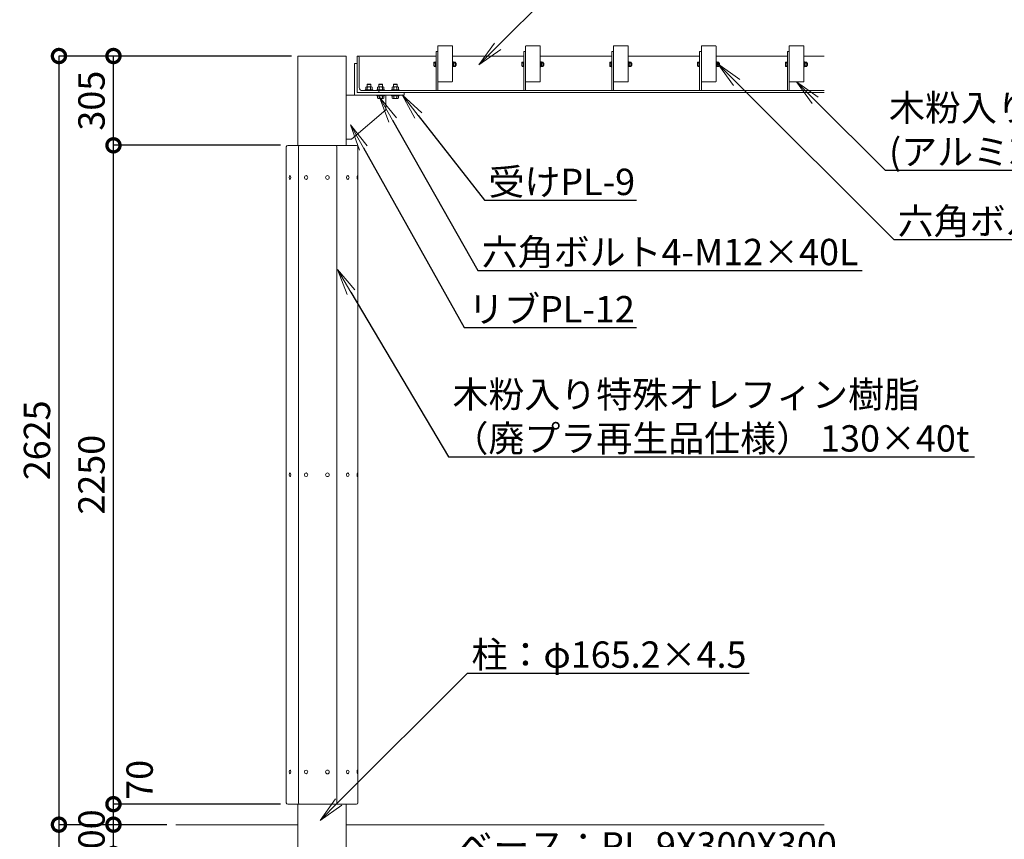
# Model space of a CAD drawing. Extents: x -2387 to 18613, y 30 to 14880.
# Drawn here: x 8647 to 14251, y 4555 to 9220 of the extents above; entities that cross this region are included whole.
import ezdxf
from ezdxf import colors
from ezdxf.entities.mleader import LeaderData, LeaderLine
from ezdxf.math import Vec2, Vec3

# ---------------------------------------------------------------- set-up
doc = ezdxf.new("R2010")
doc.units = 0
doc.header["$MEASUREMENT"] = 0
doc.header["$PDMODE"] = 1
doc.layers.get('0').update_dxf_attribs({"linetype": 'CONTINUOUS'})
doc.layers.get('DefPoints').update_dxf_attribs({"linetype": 'CONTINUOUS'})
for name, color, linetype, lineweight in [('FRAM3', 1, 'CONTINUOUS', 50), ('OW', 22, 'CONTINUOUS', 18), ('ボルト・ビス', 9, 'CONTINUOUS', 9), ('外形線', 7, 'CONTINUOUS', 18), ('寸法線', 3, 'CONTINUOUS', 18), ('文字引出', 4, 'CONTINUOUS', 18), ('構造', 141, 'CONTINUOUS', 18)]:
    doc.layers.add(name, color=color, linetype=linetype, lineweight=lineweight)
doc.styles.get("Standard").update_dxf_attribs({"font": 'TXT.SHX', "bigfont": 'bigfont.shx'})
doc.dimstyles.new('50ベース-30', dxfattribs={"dimscale": 50, "dimtxt": 3, "dimasz": 3, "dimexe": 0, "dimexo": 1, "dimgap": 1, "dimtad": 3, "dimdec": 0, "dimlfac": 0.6, "dimdsep": 46, "dimtxsty": 'STANDARD', "dimblk": 'DOTSMALL', "dimcen": 0, "dimclrd": 256, "dimclre": 256, "dimclrt": 7, "dimadec": 0, "dimazin": 0, "dimtfac": 1, "dimtdec": 0, "dimtix": 1, "dimtmove": 2, "dimatfit": 3, "dimldrblk": 'DOTSMALL', "dimfxl": 1, "dimtolj": 1, "dimarcsym": 0})

# ---------------------------------------------------------------- blocks, each defined once
blk = doc.blocks.new('_OPEN')
at = {"color": 0, "linetype": 'ByBlock'}
for p, q in [((-1, 0.167), (0, 0)), ((0, 0), (-1, -0.167)), ((0, 0), (-1, 0))]:
    blk.add_line(p, q, dxfattribs=at)
blk = doc.blocks.new('_DotSmall')
at = {"layer": 'FRAM3', "color": 0, "const_width": 0.5}
blk.add_lwpolyline([(-0.0625, 0, 1), (0.0625, 0, 1)], format="xyb", close=True, dxfattribs=at)
blk = doc.blocks.new('*D24')
at = {"layer": 'DefPoints', "color": 0, "transparency": 16777216}
for p in [(9181, 4638.1), (9535.2, 4638.1), (9868.5, 4471.4)]:
    blk.add_point(p, dxfattribs=at)
at = {"layer": '寸法線', "lineweight": -2, "transparency": 16777216}
for p, q in [((9181, 4638.1), (9181, 4788.1)), ((9485.2, 4638.1), (9181, 4638.1)), ((9181, 4471.4), (9181, 4638.1)), ((9818.5, 4471.4), (9181, 4471.4)), ((9181, 4471.4), (9181, 4321.4))]:
    blk.add_line(p, q, dxfattribs=at)
at = {"layer": '寸法線', "lineweight": -2, "transparency": 16777216, "xscale": 150, "yscale": 150, "zscale": 150}
for p, rotation in [((9181, 4638.1), 270), ((9181, 4471.4), 90)]:
    blk.add_blockref('_DotSmall', p, dxfattribs=dict(at, rotation=rotation))
at = {"layer": '寸法線', "color": 7, "transparency": 16777216, "insert": (9056, 4554.8), "char_height": 150, "attachment_point": 5, "rotation": 90}
blk.add_mtext('\\A1;100', dxfattribs=at)
blk = doc.blocks.new('*D25')
at = {"layer": 'DefPoints', "color": 0, "transparency": 16777216}
for p in [(9181, 4754.8), (10181.8, 4754.8), (9535.2, 4638.1)]:
    blk.add_point(p, dxfattribs=at)
at = {"layer": '寸法線', "lineweight": -2, "transparency": 16777216}
for p, q in [((10131.8, 4754.8), (9181, 4754.8)), ((9181, 4638.1), (9181, 4754.8)), ((9485.2, 4638.1), (9181, 4638.1))]:
    blk.add_line(p, q, dxfattribs=at)
at = {"layer": '寸法線', "lineweight": -2, "transparency": 16777216, "xscale": 150, "yscale": 150, "zscale": 150}
for p, rotation in [((9181, 4754.8), 90), ((9181, 4638.1), 270)]:
    blk.add_blockref('_DotSmall', p, dxfattribs=dict(at, rotation=rotation))
at = {"layer": '寸法線', "color": 7, "transparency": 16777216, "insert": (9329.9, 4893.3), "char_height": 150, "attachment_point": 5, "rotation": 90}
blk.add_mtext('\\A1;70', dxfattribs=at)
blk = doc.blocks.new('*D26')
at = {"layer": 'DefPoints', "color": 0, "transparency": 16777216}
for p in [(9181, 8504.8), (10181.8, 8504.8), (10181.8, 4754.8)]:
    blk.add_point(p, dxfattribs=at)
at = {"layer": '寸法線', "lineweight": -2, "transparency": 16777216}
for p, q in [((10131.8, 8504.8), (9181, 8504.8)), ((9181, 4754.8), (9181, 8504.8)), ((10131.8, 4754.8), (9181, 4754.8))]:
    blk.add_line(p, q, dxfattribs=at)
at = {"layer": '寸法線', "lineweight": -2, "transparency": 16777216, "xscale": 150, "yscale": 150, "zscale": 150}
for p, rotation in [((9181, 8504.8), 90), ((9181, 4754.8), 270)]:
    blk.add_blockref('_DotSmall', p, dxfattribs=dict(at, rotation=rotation))
at = {"layer": '寸法線', "color": 7, "transparency": 16777216, "insert": (9056, 6629.8), "char_height": 150, "attachment_point": 5, "rotation": 90}
blk.add_mtext('\\A1;2250', dxfattribs=at)
blk = doc.blocks.new('*D27')
at = {"layer": 'DefPoints', "color": 0, "transparency": 16777216}
for p in [(9181, 9013.1), (10243.5, 9013.1), (10181.8, 8504.8)]:
    blk.add_point(p, dxfattribs=at)
at = {"layer": '寸法線', "lineweight": -2, "transparency": 16777216}
for p, q in [((10193.5, 9013.1), (9181, 9013.1)), ((9181, 8504.8), (9181, 9013.1)), ((10131.8, 8504.8), (9181, 8504.8))]:
    blk.add_line(p, q, dxfattribs=at)
at = {"layer": '寸法線', "lineweight": -2, "transparency": 16777216, "xscale": 150, "yscale": 150, "zscale": 150}
for p, rotation in [((9181, 9013.1), 90), ((9181, 8504.8), 270)]:
    blk.add_blockref('_DotSmall', p, dxfattribs=dict(at, rotation=rotation))
at = {"layer": '寸法線', "color": 7, "transparency": 16777216, "insert": (9056, 8758.9), "char_height": 150, "attachment_point": 5, "rotation": 90}
blk.add_mtext('\\A1;305', dxfattribs=at)
blk = doc.blocks.new('*D6')
at = {"layer": 'DefPoints', "color": 0, "transparency": 16777216}
for p in [(10243.5, 9013.1), (8870.8, 4638.1), (9535.2, 4638.1)]:
    blk.add_point(p, dxfattribs=at)
at = {"layer": '寸法線', "lineweight": -2, "transparency": 16777216}
for p, q in [((10193.5, 9013.1), (8870.8, 9013.1)), ((8870.8, 9013.1), (8870.8, 4638.1)), ((9485.2, 4638.1), (8870.8, 4638.1))]:
    blk.add_line(p, q, dxfattribs=at)
at = {"layer": '寸法線', "lineweight": -2, "transparency": 16777216, "xscale": 150, "yscale": 150, "zscale": 150}
for p, rotation in [((8870.8, 9013.1), 90), ((8870.8, 4638.1), 270)]:
    blk.add_blockref('_DotSmall', p, dxfattribs=dict(at, rotation=rotation))
at = {"layer": '寸法線', "color": 7, "transparency": 16777216, "insert": (8745.8, 6825.6), "char_height": 150, "attachment_point": 5, "rotation": 90}
blk.add_mtext('\\A1;2625', dxfattribs=at)
blk = doc.blocks.new('*D7')
at = {"layer": 'DefPoints', "color": 0, "transparency": 16777216}
for p in [(9535.2, 4638.1), (8870.8, 3054.8), (9535.2, 3054.8)]:
    blk.add_point(p, dxfattribs=at)
at = {"layer": '寸法線', "lineweight": -2, "transparency": 16777216}
for p, q in [((9485.2, 4638.1), (8870.8, 4638.1)), ((8870.8, 4638.1), (8870.8, 3054.8)), ((9485.2, 3054.8), (8870.8, 3054.8))]:
    blk.add_line(p, q, dxfattribs=at)
at = {"layer": '寸法線', "lineweight": -2, "transparency": 16777216, "xscale": 150, "yscale": 150, "zscale": 150}
for p, rotation in [((8870.8, 4638.1), 90), ((8870.8, 3054.8), 270)]:
    blk.add_blockref('_DotSmall', p, dxfattribs=dict(at, rotation=rotation))
at = {"layer": '寸法線', "color": 7, "transparency": 16777216, "insert": (8745.8, 3846.4), "char_height": 150, "attachment_point": 5, "rotation": 90}
blk.add_mtext('\\A1;950', dxfattribs=at)

msp = doc.modelspace()

# ---------------------------------------------------------------- linework, layer by layer
at = {"layer": 'OW', "linetype": 'Continuous'}
for p, q in [((10164.33, 8496.43), (10164.33, 4763.09)), ((10172.66, 8504.76), (10564.33, 8504.76)), ((10233.98, 8496.43), (10233.98, 4763.09)), ((10451.86, 8496.43), (10451.86, 4763.09)), ((10572.66, 8496.43), (10572.66, 4763.09)), ((10172.66, 4754.76), (10564.33, 4754.76))]:
    msp.add_line(p, q, dxfattribs=at)
at = {"layer": 'OW', "ltscale": 0.5}
for points in [[(11107.66, 9071.43, -0.4142136), (11110.16, 9068.93), (11110.16, 8868.93, -0.4142136), (11107.66, 8866.43), (11029.33, 8866.43, -0.4142136), (11026.83, 8868.93), (11026.83, 9068.93, -0.4142136), (11029.33, 9071.43)], [(11607.66, 9071.43, -0.4142136), (11610.16, 9068.93), (11610.16, 8868.93, -0.4142136), (11607.66, 8866.43), (11529.33, 8866.43, -0.4142136), (11526.83, 8868.93), (11526.83, 9068.93, -0.4142136), (11529.33, 9071.43)], [(12107.66, 9071.43, -0.4142136), (12110.16, 9068.93), (12110.16, 8868.93, -0.4142136), (12107.66, 8866.43), (12029.33, 8866.43, -0.4142136), (12026.83, 8868.93), (12026.83, 9068.93, -0.4142136), (12029.33, 9071.43)], [(12607.66, 9071.43, -0.4142136), (12610.16, 9068.93), (12610.16, 8868.93, -0.4142136), (12607.66, 8866.43), (12529.33, 8866.43, -0.4142136), (12526.83, 8868.93), (12526.83, 9068.93, -0.4142136), (12529.33, 9071.43)], [(13107.66, 9071.43, -0.4142136), (13110.16, 9068.93), (13110.16, 8868.93, -0.4142136), (13107.66, 8866.43), (13029.33, 8866.43, -0.4142136), (13026.83, 8868.93), (13026.83, 9068.93, -0.4142136), (13029.33, 9071.43)]]:
    msp.add_lwpolyline(points, format="xyb", close=True, dxfattribs=at)
at = {"layer": 'OW', "linetype": 'Continuous'}
for centre, start, end in [((10172.66, 8496.43), 90, 180), ((10242.31, 8496.43), 90, 180), ((10443.52, 8496.43), 0, 90), ((10564.33, 8496.43), 0, 90), ((10172.66, 4763.09), 180, 270), ((10242.31, 4763.09), 180, 270), ((10443.52, 4763.09), 270, 0), ((10564.33, 4763.09), 270, 0)]:
    msp.add_arc(centre, 8.33, start, end, dxfattribs=at)
at = {"layer": 'ボルト・ビス', "ltscale": 0.5}
for p, q in [((11005, 8957.05), (11005, 8975.81)), ((11006.13, 8978.94), (11014.16, 8978.94)), ((11006.13, 8972.68), (11014.16, 8972.68)), ((11014.16, 8980.59), (11016.83, 8980.59)), ((11014.16, 8952.26), (11014.16, 8980.59)), ((11014.16, 8953.92), (11014.16, 8978.94)), ((11016.83, 8980.59), (11016.83, 8952.26)), ((11110.16, 8980.59), (11112.83, 8980.59)), ((11110.16, 8980.59), (11110.16, 8952.26)), ((11112.83, 8952.26), (11112.83, 8980.59)), ((11112.83, 8953.59), (11112.83, 8979.26)), ((11112.83, 8979.26), (11116.16, 8979.26)), ((11112.83, 8967.46), (11116.16, 8965.32)), ((11116.16, 8979.26), (11116.16, 8953.59)), ((11117.13, 8978.94), (11116.16, 8977.26)), ((11116.16, 8955.59), (11116.16, 8977.26)), ((11126.03, 8978.94), (11117.13, 8978.94)), ((11126.03, 8972.68), (11117.13, 8972.68)), ((11126.03, 8978.94), (11127, 8977.26)), ((11127, 8955.59), (11127, 8977.26)), ((11129.79, 8973.09), (11127, 8973.09)), ((11130.83, 8972.05), (11127, 8972.05)), ((11129.79, 8973.09), (11130.83, 8972.05)), ((11129.79, 8959.76), (11129.79, 8973.09)), ((11130.83, 8960.8), (11130.83, 8972.05)), ((11505, 8957.05), (11505, 8975.81)), ((11506.13, 8978.94), (11514.16, 8978.94)), ((11506.13, 8972.68), (11514.16, 8972.68)), ((11514.16, 8980.59), (11516.83, 8980.59)), ((11514.16, 8952.26), (11514.16, 8980.59)), ((11514.16, 8953.92), (11514.16, 8978.94)), ((11516.83, 8980.59), (11516.83, 8952.26)), ((11610.16, 8980.59), (11612.83, 8980.59)), ((11610.16, 8980.59), (11610.16, 8952.26)), ((11612.83, 8952.26), (11612.83, 8980.59)), ((11612.83, 8953.59), (11612.83, 8979.26)), ((11612.83, 8979.26), (11616.16, 8979.26)), ((11612.83, 8967.46), (11616.16, 8965.32)), ((11616.16, 8979.26), (11616.16, 8953.59)), ((11617.13, 8978.94), (11616.16, 8977.26)), ((11616.16, 8955.59), (11616.16, 8977.26)), ((11626.03, 8978.94), (11617.13, 8978.94)), ((11626.03, 8972.68), (11617.13, 8972.68)), ((11626.03, 8978.94), (11627, 8977.26)), ((11627, 8955.59), (11627, 8977.26)), ((11629.79, 8973.09), (11627, 8973.09)), ((11630.83, 8972.05), (11627, 8972.05)), ((11629.79, 8973.09), (11630.83, 8972.05)), ((11629.79, 8959.76), (11629.79, 8973.09)), ((11630.83, 8960.8), (11630.83, 8972.05)), ((12005, 8957.05), (12005, 8975.81)), ((12006.13, 8978.94), (12014.16, 8978.94)), ((12006.13, 8972.68), (12014.16, 8972.68)), ((12014.16, 8980.59), (12016.83, 8980.59)), ((12014.16, 8952.26), (12014.16, 8980.59)), ((12014.16, 8953.92), (12014.16, 8978.94)), ((12016.83, 8980.59), (12016.83, 8952.26)), ((12110.16, 8980.59), (12112.83, 8980.59)), ((12110.16, 8980.59), (12110.16, 8952.26)), ((12112.83, 8952.26), (12112.83, 8980.59)), ((12112.83, 8953.59), (12112.83, 8979.26)), ((12112.83, 8979.26), (12116.16, 8979.26)), ((12112.83, 8967.46), (12116.16, 8965.32)), ((12116.16, 8979.26), (12116.16, 8953.59)), ((12117.13, 8978.94), (12116.16, 8977.26)), ((12116.16, 8955.59), (12116.16, 8977.26)), ((12126.03, 8978.94), (12117.13, 8978.94)), ((12126.03, 8972.68), (12117.13, 8972.68)), ((12126.03, 8978.94), (12127, 8977.26)), ((12127, 8955.59), (12127, 8977.26)), ((12129.79, 8973.09), (12127, 8973.09)), ((12130.83, 8972.05), (12127, 8972.05)), ((12129.79, 8973.09), (12130.83, 8972.05)), ((12129.79, 8959.76), (12129.79, 8973.09)), ((12130.83, 8960.8), (12130.83, 8972.05)), ((12505, 8957.05), (12505, 8975.81)), ((12506.13, 8978.94), (12514.16, 8978.94)), ((12506.13, 8972.68), (12514.16, 8972.68)), ((12514.16, 8980.59), (12516.83, 8980.59)), ((12514.16, 8952.26), (12514.16, 8980.59)), ((12514.16, 8953.92), (12514.16, 8978.94)), ((12516.83, 8980.59), (12516.83, 8952.26)), ((12610.16, 8980.59), (12612.83, 8980.59)), ((12610.16, 8980.59), (12610.16, 8952.26)), ((12612.83, 8952.26), (12612.83, 8980.59)), ((12612.83, 8953.59), (12612.83, 8979.26)), ((12612.83, 8979.26), (12616.16, 8979.26)), ((12612.83, 8967.46), (12616.16, 8965.32)), ((12616.16, 8979.26), (12616.16, 8953.59)), ((12617.13, 8978.94), (12616.16, 8977.26)), ((12616.16, 8955.59), (12616.16, 8977.26)), ((12626.03, 8978.94), (12617.13, 8978.94)), ((12626.03, 8972.68), (12617.13, 8972.68)), ((12626.03, 8978.94), (12627, 8977.26)), ((12627, 8955.59), (12627, 8977.26)), ((12629.79, 8973.09), (12627, 8973.09)), ((12630.83, 8972.05), (12627, 8972.05)), ((12629.79, 8973.09), (12630.83, 8972.05)), ((12629.79, 8959.76), (12629.79, 8973.09)), ((12630.83, 8960.8), (12630.83, 8972.05)), ((13005, 8957.05), (13005, 8975.81)), ((13006.13, 8978.94), (13014.16, 8978.94)), ((13006.13, 8972.68), (13014.16, 8972.68)), ((13014.16, 8980.59), (13016.83, 8980.59)), ((13014.16, 8952.26), (13014.16, 8980.59)), ((13014.16, 8953.92), (13014.16, 8978.94)), ((13016.83, 8980.59), (13016.83, 8952.26)), ((13110.16, 8980.59), (13112.83, 8980.59)), ((13110.16, 8980.59), (13110.16, 8952.26)), ((13112.83, 8952.26), (13112.83, 8980.59)), ((13112.83, 8953.59), (13112.83, 8979.26)), ((13112.83, 8979.26), (13116.16, 8979.26)), ((13112.83, 8967.46), (13116.16, 8965.32)), ((13116.16, 8979.26), (13116.16, 8953.59)), ((13117.13, 8978.94), (13116.16, 8977.26)), ((13116.16, 8955.59), (13116.16, 8977.26)), ((13126.03, 8978.94), (13117.13, 8978.94)), ((13126.03, 8972.68), (13117.13, 8972.68)), ((13126.03, 8978.94), (13127, 8977.26)), ((13127, 8955.59), (13127, 8977.26)), ((13129.79, 8973.09), (13127, 8973.09)), ((13130.83, 8972.05), (13127, 8972.05)), ((13129.79, 8973.09), (13130.83, 8972.05)), ((13129.79, 8959.76), (13129.79, 8973.09)), ((13130.83, 8960.8), (13130.83, 8972.05)), ((11006.13, 8960.17), (11014.16, 8960.17)), ((11006.13, 8953.92), (11014.16, 8953.92)), ((11014.16, 8952.26), (11016.83, 8952.26)), ((11110.16, 8952.26), (11112.83, 8952.26)), ((11112.83, 8953.59), (11116.16, 8953.59)), ((11117.13, 8953.92), (11116.16, 8955.59)), ((11126.03, 8960.17), (11117.13, 8960.17)), ((11126.03, 8953.92), (11117.13, 8953.92)), ((11126.03, 8953.92), (11127, 8955.59)), ((11130.83, 8960.8), (11127, 8960.8)), ((11129.79, 8959.76), (11127, 8959.76)), ((11130.83, 8960.8), (11129.79, 8959.76)), ((11506.13, 8960.17), (11514.16, 8960.17)), ((11506.13, 8953.92), (11514.16, 8953.92)), ((11514.16, 8952.26), (11516.83, 8952.26)), ((11610.16, 8952.26), (11612.83, 8952.26)), ((11612.83, 8953.59), (11616.16, 8953.59)), ((11617.13, 8953.92), (11616.16, 8955.59)), ((11626.03, 8960.17), (11617.13, 8960.17)), ((11626.03, 8953.92), (11617.13, 8953.92)), ((11626.03, 8953.92), (11627, 8955.59)), ((11630.83, 8960.8), (11627, 8960.8)), ((11629.79, 8959.76), (11627, 8959.76)), ((11630.83, 8960.8), (11629.79, 8959.76)), ((12006.13, 8960.17), (12014.16, 8960.17)), ((12006.13, 8953.92), (12014.16, 8953.92)), ((12014.16, 8952.26), (12016.83, 8952.26)), ((12110.16, 8952.26), (12112.83, 8952.26)), ((12112.83, 8953.59), (12116.16, 8953.59)), ((12117.13, 8953.92), (12116.16, 8955.59)), ((12126.03, 8960.17), (12117.13, 8960.17)), ((12126.03, 8953.92), (12117.13, 8953.92)), ((12126.03, 8953.92), (12127, 8955.59)), ((12130.83, 8960.8), (12127, 8960.8)), ((12129.79, 8959.76), (12127, 8959.76)), ((12130.83, 8960.8), (12129.79, 8959.76)), ((12506.13, 8960.17), (12514.16, 8960.17)), ((12506.13, 8953.92), (12514.16, 8953.92)), ((12514.16, 8952.26), (12516.83, 8952.26)), ((12610.16, 8952.26), (12612.83, 8952.26)), ((12612.83, 8953.59), (12616.16, 8953.59)), ((12617.13, 8953.92), (12616.16, 8955.59)), ((12626.03, 8960.17), (12617.13, 8960.17)), ((12626.03, 8953.92), (12617.13, 8953.92)), ((12626.03, 8953.92), (12627, 8955.59)), ((12630.83, 8960.8), (12627, 8960.8)), ((12629.79, 8959.76), (12627, 8959.76)), ((12630.83, 8960.8), (12629.79, 8959.76)), ((13006.13, 8960.17), (13014.16, 8960.17)), ((13006.13, 8953.92), (13014.16, 8953.92)), ((13014.16, 8952.26), (13016.83, 8952.26)), ((13110.16, 8952.26), (13112.83, 8952.26)), ((13112.83, 8953.59), (13116.16, 8953.59)), ((13117.13, 8953.92), (13116.16, 8955.59)), ((13126.03, 8960.17), (13117.13, 8960.17)), ((13126.03, 8953.92), (13117.13, 8953.92)), ((13126.03, 8953.92), (13127, 8955.59)), ((13130.83, 8960.8), (13127, 8960.8)), ((13129.79, 8959.76), (13127, 8959.76)), ((13130.83, 8960.8), (13129.79, 8959.76)), ((10613.91, 8820.43), (10613.91, 8816.43)), ((10656.41, 8820.43), (10613.91, 8820.43)), ((10613.91, 8816.43), (10656.41, 8816.43)), ((10616.4, 8835.39), (10616.4, 8820.43)), ((10653.93, 8820.43), (10616.4, 8820.43)), ((10649.24, 8837.09), (10621.09, 8837.09)), ((10625.78, 8835.39), (10625.78, 8820.43)), ((10644.54, 8835.39), (10644.54, 8820.43)), ((10653.93, 8835.39), (10653.93, 8820.43)), ((10656.41, 8820.43), (10656.41, 8816.43)), ((10680.58, 8820.43), (10680.58, 8816.43)), ((10723.08, 8820.43), (10680.58, 8820.43)), ((10680.58, 8816.43), (10723.08, 8816.43)), ((10683.07, 8835.39), (10683.07, 8820.43)), ((10720.59, 8820.43), (10683.07, 8820.43)), ((10715.9, 8837.09), (10687.76, 8837.09)), ((10692.45, 8835.39), (10692.45, 8820.43)), ((10711.21, 8835.39), (10711.21, 8820.43)), ((10720.59, 8835.39), (10720.59, 8820.43)), ((10723.08, 8820.43), (10723.08, 8816.43)), ((10763.91, 8820.43), (10763.91, 8816.43)), ((10806.41, 8820.43), (10763.91, 8820.43)), ((10763.91, 8816.43), (10806.41, 8816.43)), ((10766.4, 8835.39), (10766.4, 8820.43)), ((10803.93, 8820.43), (10766.4, 8820.43)), ((10799.24, 8837.09), (10771.09, 8837.09)), ((10775.78, 8835.39), (10775.78, 8820.43)), ((10794.54, 8835.39), (10794.54, 8820.43)), ((10803.93, 8835.39), (10803.93, 8820.43)), ((10806.41, 8820.43), (10806.41, 8816.43)), ((10680.58, 8785.76), (10680.58, 8789.76)), ((10680.58, 8789.76), (10723.08, 8789.76)), ((10723.08, 8785.76), (10680.58, 8785.76)), ((10720.59, 8785.76), (10683.07, 8785.76)), ((10683.07, 8773.72), (10683.07, 8785.76)), ((10715.9, 8772.01), (10687.76, 8772.01)), ((10692.45, 8773.72), (10692.45, 8785.76)), ((10711.21, 8773.72), (10711.21, 8785.76)), ((10720.59, 8773.72), (10720.59, 8785.76)), ((10723.08, 8785.76), (10723.08, 8789.76)), ((10763.91, 8785.76), (10763.91, 8789.76)), ((10763.91, 8789.76), (10806.41, 8789.76)), ((10806.41, 8785.76), (10763.91, 8785.76)), ((10803.93, 8785.76), (10766.4, 8785.76)), ((10766.4, 8773.72), (10766.4, 8785.76)), ((10799.24, 8772.01), (10771.09, 8772.01)), ((10775.78, 8773.72), (10775.78, 8785.76)), ((10794.54, 8773.72), (10794.54, 8785.76)), ((10803.93, 8773.72), (10803.93, 8785.76)), ((10806.41, 8785.76), (10806.41, 8789.76))]:
    msp.add_line(p, q, dxfattribs=at)
at = {"layer": 'ボルト・ビス'}
for p, q in [((10625.1, 8850.85), (10626.68, 8852.43)), ((10625.1, 8850.85), (10625.1, 8837.09)), ((10625.1, 8850.85), (10645.1, 8850.85)), ((10643.52, 8852.43), (10626.68, 8852.43)), ((10643.52, 8852.43), (10645.1, 8850.85)), ((10645.1, 8850.85), (10645.1, 8837.09)), ((10691.77, 8850.85), (10693.35, 8852.43)), ((10691.77, 8850.85), (10691.77, 8837.09)), ((10691.77, 8850.85), (10711.77, 8850.85)), ((10710.19, 8852.43), (10693.35, 8852.43)), ((10710.19, 8852.43), (10711.77, 8850.85)), ((10711.77, 8850.85), (10711.77, 8837.09)), ((10775.1, 8850.85), (10776.68, 8852.43)), ((10775.1, 8850.85), (10775.1, 8837.09)), ((10775.1, 8850.85), (10795.1, 8850.85)), ((10793.52, 8852.43), (10776.68, 8852.43)), ((10793.52, 8852.43), (10795.1, 8850.85)), ((10795.1, 8850.85), (10795.1, 8837.09))]:
    msp.add_line(p, q, dxfattribs=at)
at = {"layer": 'ボルト・ビス', "ltscale": 0.5}
for centre, radius, start, end in [((11009.86, 8975.81), 4.87, 140, 220), ((11022.75, 8966.43), 17.75, 159.37179, 200.62821), ((11121.7, 8975.81), 5.54, 145.61575, 214.38425), ((11136.86, 8966.43), 20.7, 162.41205, 197.58795), ((11121.46, 8975.81), 5.54, 325.61575, 34.38425), ((11106.3, 8966.43), 20.7, 342.41205, 17.58795), ((11509.86, 8975.81), 4.87, 140, 220), ((11522.75, 8966.43), 17.75, 159.37179, 200.62821), ((11621.7, 8975.81), 5.54, 145.61575, 214.38425), ((11636.86, 8966.43), 20.7, 162.41205, 197.58795), ((11621.46, 8975.81), 5.54, 325.61575, 34.38425), ((11606.3, 8966.43), 20.7, 342.41205, 17.58795), ((12009.86, 8975.81), 4.87, 140, 220), ((12022.75, 8966.43), 17.75, 159.37179, 200.62821), ((12121.7, 8975.81), 5.54, 145.61575, 214.38425), ((12136.86, 8966.43), 20.7, 162.41205, 197.58795), ((12121.46, 8975.81), 5.54, 325.61575, 34.38425), ((12106.3, 8966.43), 20.7, 342.41205, 17.58795), ((12509.86, 8975.81), 4.87, 140, 220), ((12522.75, 8966.43), 17.75, 159.37179, 200.62821), ((12621.7, 8975.81), 5.54, 145.61575, 214.38425), ((12636.86, 8966.43), 20.7, 162.41205, 197.58795), ((12621.46, 8975.81), 5.54, 325.61575, 34.38425), ((12606.3, 8966.43), 20.7, 342.41205, 17.58795), ((13009.86, 8975.81), 4.87, 140, 220), ((13022.75, 8966.43), 17.75, 159.37179, 200.62821), ((13121.7, 8975.81), 5.54, 145.61575, 214.38425), ((13136.86, 8966.43), 20.7, 162.41205, 197.58795), ((13121.46, 8975.81), 5.54, 325.61575, 34.38425), ((13106.3, 8966.43), 20.7, 342.41205, 17.58795), ((11009.86, 8957.05), 4.87, 140, 220), ((11121.7, 8957.05), 5.54, 145.61575, 214.38425), ((11121.46, 8957.05), 5.54, 325.61575, 34.38425), ((11509.86, 8957.05), 4.87, 140, 220), ((11621.7, 8957.05), 5.54, 145.61575, 214.38425), ((11621.46, 8957.05), 5.54, 325.61575, 34.38425), ((12009.86, 8957.05), 4.87, 140, 220), ((12121.7, 8957.05), 5.54, 145.61575, 214.38425), ((12121.46, 8957.05), 5.54, 325.61575, 34.38425), ((12509.86, 8957.05), 4.87, 140, 220), ((12621.7, 8957.05), 5.54, 145.61575, 214.38425), ((12621.46, 8957.05), 5.54, 325.61575, 34.38425), ((13009.86, 8957.05), 4.87, 140, 220), ((13121.7, 8957.05), 5.54, 145.61575, 214.38425), ((13121.46, 8957.05), 5.54, 325.61575, 34.38425), ((10621.09, 8829.8), 7.3, 50, 130), ((10635.16, 8810.46), 26.63, 69.37179, 110.62821), ((10649.24, 8829.8), 7.3, 50, 130), ((10687.76, 8829.8), 7.3, 50, 130), ((10701.83, 8810.46), 26.63, 69.37179, 110.62821), ((10715.9, 8829.8), 7.3, 50, 130), ((10771.09, 8829.8), 7.3, 50, 130), ((10785.16, 8810.46), 26.63, 69.37179, 110.62821), ((10799.24, 8829.8), 7.3, 50, 130), ((10687.76, 8779.31), 7.3, 230, 310), ((10701.83, 8798.64), 26.63, 249.37179, 290.62821), ((10715.9, 8779.31), 7.3, 230, 310), ((10771.09, 8779.31), 7.3, 230, 310), ((10785.16, 8798.64), 26.63, 249.37179, 290.62821), ((10799.24, 8779.31), 7.3, 230, 310)]:
    msp.add_arc(centre, radius, start, end, dxfattribs=at)
at = {"layer": 'ボルト・ビス'}
for centre, ratio in [((10185.78, 8321.43), 0.4461978), ((10277.4, 8321.43), 0.8949344), ((10398.67, 8321.43), 0.9890159), ((10514.12, 8321.43), 0.7009093), ((10569.86, 8321.43), 0.1650476), ((10185.78, 6629.76), 0.4461978), ((10277.4, 6629.76), 0.8949344), ((10398.67, 6629.76), 0.9890159), ((10514.12, 6629.76), 0.7009093), ((10569.86, 6629.76), 0.1650476), ((10185.78, 4938.09), 0.4461978), ((10277.4, 4938.09), 0.8949344), ((10398.67, 4938.09), 0.9890159), ((10514.12, 4938.09), 0.7009093), ((10569.86, 4938.09), 0.1650476)]:
    msp.add_ellipse(centre, major_axis=(0, -10.83), ratio=ratio, dxfattribs=at)
at = {"layer": '外形線'}
for p, q in [((9535.16, 4638.09), (10230.83, 4638.09)), ((10506.16, 4638.09), (13224.81, 4638.09))]:
    msp.add_line(p, q, dxfattribs=at)
at = {"layer": '構造'}
for p, q in [((11016.83, 9038.09), (11026.83, 9038.09)), ((11016.83, 9038.09), (11016.83, 8816.43)), ((11026.83, 9038.09), (11026.83, 8816.43)), ((11516.83, 9038.09), (11526.83, 9038.09)), ((11516.83, 9038.09), (11516.83, 8816.43)), ((11526.83, 9038.09), (11526.83, 8816.43)), ((12016.83, 9038.09), (12026.83, 9038.09)), ((12016.83, 9038.09), (12016.83, 8816.43)), ((12026.83, 9038.09), (12026.83, 8816.43)), ((12516.83, 9038.09), (12526.83, 9038.09)), ((12516.83, 9038.09), (12516.83, 8816.43)), ((12526.83, 9038.09), (12526.83, 8816.43)), ((13016.83, 9038.09), (13026.83, 9038.09)), ((13016.83, 9038.09), (13016.83, 8816.43)), ((13026.83, 9038.09), (13026.83, 8816.43)), ((10506.16, 9013.09), (10230.83, 9013.09)), ((10230.83, 9013.09), (10230.83, 8504.76)), ((10506.16, 9013.09), (10506.16, 8504.76)), ((10553.5, 8971.43), (10553.5, 8789.76)), ((10568.5, 8971.43), (10553.5, 8971.43)), ((10568.5, 9013.09), (11016.83, 9013.09)), ((10568.5, 9013.09), (10568.5, 8804.76)), ((10580.16, 9004.76), (10580.16, 8833.09)), ((11110.16, 9013.09), (11516.83, 9013.09)), ((11610.16, 9013.09), (12016.83, 9013.09)), ((12110.16, 9013.09), (12516.83, 9013.09)), ((12610.16, 9013.09), (13016.83, 9013.09)), ((13110.16, 9013.09), (13224.81, 9013.09)), ((10568.5, 8804.76), (13224.81, 8804.76)), ((10596.83, 8816.43), (13224.81, 8816.43)), ((10693.5, 8808.09), (10693.5, 8804.76)), ((10835.16, 8804.76), (10835.16, 8789.76)), ((10506.16, 8789.76), (10835.16, 8789.76)), ((10730.45, 8706.43), (10730.45, 8789.76)), ((10730.45, 8706.43), (10535.92, 8539.76)), ((10535.92, 8539.76), (10506.16, 8539.76)), ((10230.83, 4754.76), (10230.83, 3736.43)), ((10506.16, 4754.76), (10506.16, 3736.43))]:
    msp.add_line(p, q, dxfattribs=at)
for centre, radius, start, end in [((10571.83, 9004.76), 8.33, 0, 90), ((10596.83, 8833.09), 16.67, 180, 270), ((10685.16, 8808.09), 8.33, 0, 90)]:
    msp.add_arc(centre, radius, start, end, dxfattribs=at)

# ---------------------------------------------------------------- dimensions: what is measured, and where the dimension line sits
at = {"layer": '寸法線'}
for base, p1, p2, picture, middle in [((8870.83, 4638.09), (10243.5, 9013.09), (9535.16, 4638.09), '*D6', (8745.83, 6825.59)), ((9180.99, 9013.09), (10181.83, 8504.76), (10243.5, 9013.09), '*D27', (9055.99, 8758.93)), ((9180.99, 8504.76), (10181.83, 4754.76), (10181.83, 8504.76), '*D26', (9055.99, 6629.76)), ((9180.99, 4638.09), (9868.5, 4471.43), (9535.16, 4638.09), '*D24', (9055.99, 4554.76)), ((8870.83, 3054.76), (9535.16, 4638.09), (9535.16, 3054.76), '*D7', (8745.83, 3846.43))]:
    dim = msp.add_linear_dim(base=base, p1=p1, p2=p2, angle=90, dimstyle='50ベース-30', dxfattribs=at)
    dim.commit()
    dim.dimension.update_dxf_attribs({"geometry": picture, "text_midpoint": middle})
dim = msp.add_linear_dim(base=(9180.99, 4754.76), p1=(9535.16, 4638.09), p2=(10181.83, 4754.76), angle=90, dimstyle='50ベース-30', dxfattribs=at)
dim.commit()
dim.dimension.update_dxf_attribs({"geometry": '*D25', "text_midpoint": (9329.94, 4893.31), "dimtype": 160})

# ---------------------------------------------------------------- leaders
at = {"layer": '文字引出'}
ml = msp.add_multileader_mtext('Standard', dxfattribs=at)
ml.set_content('フレーム：L×7×125×75', color=7, style='STANDARD')
ml.set_leader_properties()
ml.set_arrow_properties(name='OPEN')
ml.build(insert=Vec2(0, 0))
ml.multileader.update_dxf_attribs({"text_left_attachment_type": 5, "text_right_attachment_type": 5, "dogleg_length": 0.36, "arrow_head_size": 150, "scale": 50})
ctx = ml.context
ctx.base_point, ctx.scale, ctx.char_height, ctx.arrow_head_size, ctx.landing_gap_size, ctx.plane_origin = Vec3(11782.86, 9465.86), 50, 150, 150, 4.5, Vec3(13187.93, 10520.41)
ctx.left_attachment, ctx.right_attachment = 5, 5
notes = []
notes.append((ctx, [(0, (1, 1, 0), (11764.86, 9465.86), (1, 0), 18, [(0, [(11260.99, 8962.48)], 0, [])])]))
ctx.mtext.insert, ctx.mtext.flow_direction = Vec3(11787.36, 9645.86), 5
ml = msp.add_multileader_mtext('Standard', dxfattribs=at)
ml.set_content('六角ボルトM8×70L', color=7, style='STANDARD')
ml.set_leader_properties()
ml.set_arrow_properties(name='OPEN')
ml.build(insert=Vec2(0, 0))
ml.multileader.update_dxf_attribs({"text_left_attachment_type": 5, "text_right_attachment_type": 5, "dogleg_length": 0.36, "arrow_head_size": 150, "scale": 50})
ctx = ml.context
ctx.base_point, ctx.scale, ctx.char_height, ctx.arrow_head_size, ctx.landing_gap_size, ctx.plane_origin = Vec3(13639.33, 7968.26), 50, 150, 150, 4.5, Vec3(14680.29, 9386.91)
ctx.left_attachment, ctx.right_attachment = 5, 5
notes.append((ctx, [(0, (1, 1, 0), (13621.33, 7968.26), (1, 0), 18, [(0, [(12621.14, 8968.45)], 0, [])])]))
ctx.mtext.insert, ctx.mtext.flow_direction = Vec3(13643.83, 8148.26), 5
ml = msp.add_multileader_mtext('Standard', dxfattribs=at)
ml.set_content('木粉入り特殊オレフィン樹脂\\P(アルミ芯材入り)123×50', color=7, style='STANDARD')
ml.set_leader_properties()
ml.set_arrow_properties(name='OPEN')
ml.build(insert=Vec2(0, 0))
ml.multileader.update_dxf_attribs({"text_left_attachment_type": 5, "text_right_attachment_type": 5, "dogleg_length": 0.36, "arrow_head_size": 150, "scale": 50})
ctx = ml.context
ctx.base_point, ctx.scale, ctx.char_height, ctx.arrow_head_size, ctx.landing_gap_size, ctx.plane_origin = Vec3(13590.14, 8363.43), 50, 150, 150, 4.5, Vec3(14995.21, 7308.88)
ctx.left_attachment, ctx.right_attachment = 5, 5
notes.append((ctx, [(0, (1, 1, 0), (13572.14, 8363.43), (1, 0), 18, [(0, [(13068.27, 8866.81)], 0, [])])]))
ctx.mtext.insert, ctx.mtext.flow_direction = Vec3(13594.64, 8793.43), 5
ml = msp.add_multileader_mtext('Standard', dxfattribs=at)
ml.set_content('六角ボルト4-M12×40L', color=7, style='STANDARD')
ml.set_leader_properties()
ml.set_arrow_properties(name='OPEN')
ml.build(insert=Vec2(0, 0))
ml.multileader.update_dxf_attribs({"text_left_attachment_type": 5, "text_right_attachment_type": 5, "dogleg_length": 0.36, "arrow_head_size": 150, "scale": 50})
ctx = ml.context
ctx.base_point, ctx.scale, ctx.char_height, ctx.arrow_head_size, ctx.landing_gap_size, ctx.plane_origin = Vec3(11272.47, 7792.53), 50, 150, 150, 4.5, Vec3(12754.83, 9197.69)
ctx.left_attachment, ctx.right_attachment = 5, 5
notes.append((ctx, [(0, (1, 1, 0), (11254.47, 7792.53), (1, 0), 18, [(0, [(10695.68, 8779.23)], 0, [])])]))
ctx.mtext.insert, ctx.mtext.flow_direction = Vec3(11276.97, 7972.53), 5
ml = msp.add_multileader_mtext('Standard', dxfattribs=at)
ml.set_content('受けPL-9', color=7, style='STANDARD')
ml.set_leader_properties()
ml.set_arrow_properties(name='OPEN')
ml.build(insert=Vec2(0, 0))
ml.multileader.update_dxf_attribs({"text_left_attachment_type": 5, "text_right_attachment_type": 5, "dogleg_length": 0.36, "arrow_head_size": 150, "scale": 50})
ctx = ml.context
ctx.base_point, ctx.scale, ctx.char_height, ctx.arrow_head_size, ctx.landing_gap_size, ctx.plane_origin = Vec3(11310.78, 8191.75), 50, 150, 150, 4.5, Vec3(12564.4, 9528.75)
ctx.left_attachment, ctx.right_attachment = 5, 5
notes.append((ctx, [(0, (1, 1, 0), (11292.78, 8191.75), (1, 0), 18, [(0, [(10823.09, 8792.85)], 0, [])])]))
ctx.mtext.insert, ctx.mtext.flow_direction = Vec3(11315.28, 8371.75), 5
ml = msp.add_multileader_mtext('Standard', dxfattribs=at)
ml.set_content('リブPL-12', color=7, style='STANDARD')
ml.set_leader_properties()
ml.set_arrow_properties(name='OPEN')
ml.build(insert=Vec2(0, 0))
ml.multileader.update_dxf_attribs({"text_left_attachment_type": 5, "text_right_attachment_type": 5, "dogleg_length": 0.36, "arrow_head_size": 150, "scale": 50})
ctx = ml.context
ctx.base_point, ctx.scale, ctx.char_height, ctx.arrow_head_size, ctx.landing_gap_size, ctx.plane_origin = Vec3(11195.16, 7467.01), 50, 150, 150, 4.5, Vec3(12716.58, 8911.84)
ctx.left_attachment, ctx.right_attachment = 5, 5
notes.append((ctx, [(0, (1, 1, 0), (11177.16, 7467.01), (1, 0), 18, [(0, [(10530.32, 8620.86)], 0, [])])]))
ctx.mtext.insert, ctx.mtext.flow_direction = Vec3(11199.66, 7647.01), 5
ml = msp.add_multileader_mtext('Standard', dxfattribs=at)
ml.set_content('木粉入り特殊オレフィン樹脂\\P（廃プラ再生品仕様） 130×40t', color=7, style='STANDARD')
ml.set_leader_properties()
ml.set_arrow_properties(name='OPEN')
ml.build(insert=Vec2(0, 0))
ml.multileader.update_dxf_attribs({"text_left_attachment_type": 5, "text_right_attachment_type": 5, "dogleg_length": 0.36, "arrow_head_size": 150, "scale": 50})
ctx = ml.context
ctx.base_point, ctx.scale, ctx.char_height, ctx.arrow_head_size, ctx.landing_gap_size, ctx.plane_origin = Vec3(11105.88, 6731.72), 50, 150, 150, 4.5, Vec3(12515.45, 8216.27)
ctx.left_attachment, ctx.right_attachment = 5, 5
notes.append((ctx, [(0, (1, 1, 0), (11087.88, 6731.72), (1, 0), 18, [(0, [(10456.29, 7797.82)], 0, [])])]))
ctx.mtext.insert, ctx.mtext.flow_direction = Vec3(11110.38, 7161.72), 5
ml = msp.add_multileader_mtext('Standard', dxfattribs=at)
ml.set_content('柱：φ165.2×4.5', color=7, style='STANDARD')
ml.set_leader_properties()
ml.set_arrow_properties(name='OPEN')
ml.build(insert=Vec2(0, 0))
ml.multileader.update_dxf_attribs({"text_left_attachment_type": 5, "text_right_attachment_type": 5, "dogleg_length": 0.36, "arrow_head_size": 150, "scale": 50})
ctx = ml.context
ctx.base_point, ctx.scale, ctx.char_height, ctx.arrow_head_size, ctx.landing_gap_size, ctx.plane_origin = Vec3(11214.25, 5501.12), 50, 150, 150, 4.5, Vec3(12619.32, 6555.68)
ctx.left_attachment, ctx.right_attachment = 5, 5
notes.append((ctx, [(0, (1, 1, 0), (11196.25, 5501.12), (1, 0), 18, [(0, [(10356.45, 4661.32)], 0, [])])]))
ctx.mtext.insert, ctx.mtext.flow_direction = Vec3(11218.75, 5681.12), 5
ml = msp.add_multileader_mtext('Standard', dxfattribs=at)
ml.set_content('ベース：PL-9X300X300', color=7, style='STANDARD')
ml.set_leader_properties()
ml.set_arrow_properties(name='OPEN')
ml.build(insert=Vec2(0, 0))
ml.multileader.update_dxf_attribs({"text_left_attachment_type": 5, "text_right_attachment_type": 5, "dogleg_length": 0.36, "arrow_head_size": 150, "scale": 50})
ctx = ml.context
ctx.base_point, ctx.scale, ctx.char_height, ctx.arrow_head_size, ctx.landing_gap_size, ctx.plane_origin = Vec3(11133.48, 4415.22), 50, 150, 150, 4.5, Vec3(12538.54, 5469.77)
ctx.left_attachment, ctx.right_attachment = 5, 5
notes.append((ctx, [(0, (1, 1, 0), (11115.48, 4415.22), (1, 0), 18, [(0, [(10432.78, 3731.94)], 0, [])])]))
ctx.mtext.insert, ctx.mtext.flow_direction = Vec3(11137.98, 4595.22), 5
for ctx, leaders in notes:
    for number, flags, end, landing, length, lines in leaders:
        leader = LeaderData()
        leader.index, (leader.has_last_leader_line, leader.has_dogleg_vector, leader.attachment_direction) = number, flags
        leader.last_leader_point, leader.dogleg_vector, leader.dogleg_length = Vec3(end), Vec3(landing), length
        for number, points, colour, breaks in lines:
            line = LeaderLine()
            line.index, line.vertices, line.color, line.breaks = number, Vec3.list(points), colors.encode_raw_color(colour), breaks
            leader.lines.append(line)
        ctx.leaders.append(leader)

doc.saveas('drawing.dxf')
